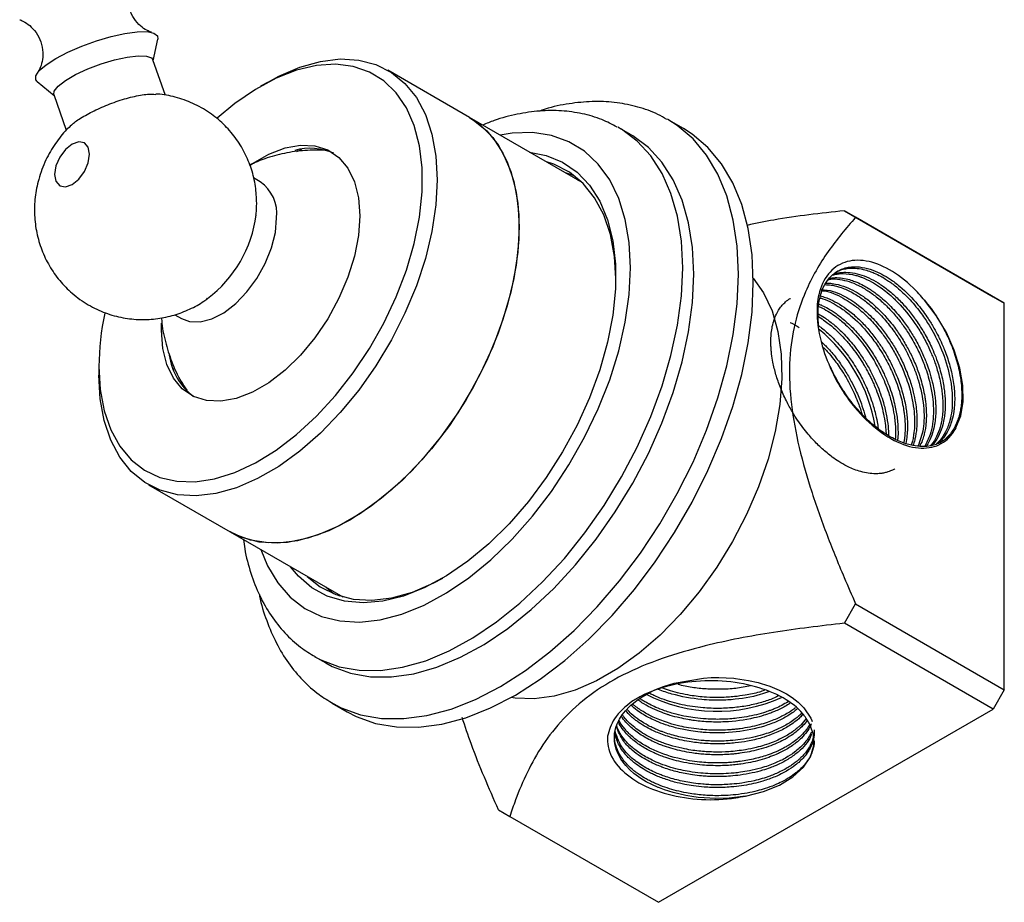
# Model space of a CAD drawing. Units: millimetres. Extents: x 5 to 995, y 5 to 995.
# Drawn here: x 723 to 816, y 111 to 195 of the extents above; entities that cross this region are included whole.
import ezdxf

# ---------------------------------------------------------------- set-up
doc = ezdxf.new("R2010")
doc.units = ezdxf.units.MM

msp = doc.modelspace()

# ---------------------------------------------------------------- linework, layer by layer
at = {"color": 7, "linetype": 'Continuous', "lineweight": 25}
for p, q in [((735.394, 190.846), (735.826, 192.902)), ((736.561, 187.529), (735.363, 190.936)), ((765.459, 185.455), (757.681, 189.945)), ((724.337, 188.862), (725.961, 187.528)), ((746.304, 188.817), (745.597, 188.409)), ((725.929, 187.619), (727.116, 184.244)), ((776.166, 179.274), (765.459, 185.455)), ((779.721, 184.439), (779.55, 184.535)), ((780.781, 183.826), (779.721, 184.439)), ((784.403, 185.2), (784.269, 185.276)), ((785.817, 184.383), (784.403, 185.2)), ((745.566, 179.33), (744.912, 179.708)), ((775.772, 179.501), (775.946, 179.482)), ((745.214, 176.985), (745.224, 177.294)), ((802.167, 175.961), (801.106, 176.574)), ((801.106, 176.574), (815.25, 168.409)), ((816.31, 167.796), (802.167, 175.961)), ((815.25, 168.409), (816.31, 167.796)), ((816.31, 131.052), (816.31, 167.796)), ((737.447, 166.698), (738.067, 166.339)), ((730.22, 161.772), (730.22, 160.956)), ((737.346, 161.346), (737.326, 161.592)), ((738.211, 159.862), (738.154, 160.201)), ((810.371, 154.632), (810.181, 154.518)), ((734.933, 150.54), (742.711, 146.05)), ((742.711, 146.05), (753.418, 139.869)), ((752.519, 140.177), (751.803, 140.801)), ((753.128, 139.955), (753.024, 140.096)), ((801.106, 137.38), (802.167, 139.217)), ((802.167, 139.217), (816.31, 131.052)), ((815.25, 129.215), (801.106, 137.38)), ((750.723, 134.208), (751.784, 133.595)), ((816.31, 131.052), (815.25, 129.215)), ((752.405, 129.773), (753.819, 128.956)), ((783.43, 110.846), (815.25, 129.215)), ((768.225, 119.623), (769.286, 119.011)), ((769.286, 119.011), (783.43, 110.846))]:
    msp.add_line(p, q, dxfattribs=at)
at = {"color": 7, "linetype": 'Continuous', "lineweight": 25, "flags": 128}
for points in [[(724.337, 188.862), (724.214, 189.009), (724.21, 189.404), (724.543, 189.897), (725.193, 190.46), (726.123, 191.06), (727.278, 191.663), (728.592, 192.234), (729.987, 192.739), (731.384, 193.148), (732.7, 193.439), (733.86, 193.594), (734.796, 193.605), (735.453, 193.47), (735.793, 193.197), (735.826, 192.902)], [(725.929, 187.619), (725.971, 187.962), (726.348, 188.432), (727.044, 188.965), (728.006, 189.521), (729.165, 190.059), (730.433, 190.539), (731.718, 190.925), (732.922, 191.189), (733.958, 191.312), (734.748, 191.283), (735.234, 191.106), (735.363, 190.936)], [(746.304, 188.817), (747.317, 189.365), (749.321, 190.23), (751.278, 190.779), (753.156, 191.005), (754.926, 190.903), (756.561, 190.475), (758.034, 189.729), (759.321, 188.675), (760.404, 187.33), (761.264, 185.716), (761.888, 183.857), (762.267, 181.784), (762.393, 179.529), (762.267, 177.128), (761.888, 174.618), (761.264, 172.039), (760.404, 169.431), (759.321, 166.837), (758.034, 164.296), (756.561, 161.849), (754.926, 159.534), (753.156, 157.388), (751.278, 155.445), (749.321, 153.735), (747.317, 152.286), (745.297, 151.12), (743.292, 150.255), (741.336, 149.706), (739.457, 149.48), (737.687, 149.582), (736.053, 150.01), (734.58, 150.757), (733.292, 151.811), (732.21, 153.155), (731.35, 154.77), (730.726, 156.628), (730.347, 158.701), (730.22, 160.956), (730.22, 160.956)], [(730.22, 161.772), (730.346, 159.574), (730.723, 157.558), (731.344, 155.757), (732.199, 154.2), (733.274, 152.913), (734.552, 151.918), (736.011, 151.23), (737.627, 150.861), (739.374, 150.817), (741.224, 151.099), (743.145, 151.702), (745.107, 152.616), (747.077, 153.826), (749.022, 155.312), (750.911, 157.05), (752.713, 159.012), (754.399, 161.164), (755.939, 163.473), (757.31, 165.899), (758.489, 168.403), (759.456, 170.944), (760.196, 173.481), (760.696, 175.971), (760.948, 178.373), (760.948, 180.649), (760.696, 182.76), (760.196, 184.673), (759.456, 186.356), (758.489, 187.78), (757.31, 188.924), (755.939, 189.767), (754.399, 190.296), (752.713, 190.503), (750.911, 190.384), (749.022, 189.941), (747.077, 189.181), (745.107, 188.117), (743.145, 186.766), (741.475, 185.379)], [(765.459, 185.455), (766.48, 184.749), (767.667, 183.547), (768.641, 182.065), (769.384, 180.325), (769.887, 178.355), (770.14, 176.187), (770.14, 173.854), (769.887, 171.394), (769.384, 168.844), (768.641, 166.246), (767.667, 163.64), (766.48, 161.067), (765.097, 158.568), (763.541, 156.182), (761.835, 153.948), (760.007, 151.899), (758.086, 150.069), (756.101, 148.486), (754.085, 147.176), (752.069, 146.159), (750.084, 145.45), (748.163, 145.062), (746.335, 145), (744.629, 145.265), (743.073, 145.854), (742.711, 146.05)], [(765.459, 185.455), (765.812, 185.238), (767.099, 184.184), (768.182, 182.84), (769.042, 181.225), (769.666, 179.367), (770.045, 177.294), (770.172, 175.039)], [(786.789, 170.549), (786.664, 173.082), (786.292, 175.441), (785.678, 177.596), (784.827, 179.522), (783.752, 181.196), (782.465, 182.597), (780.981, 183.708), (780.781, 183.826)], [(792.446, 169.732), (792.322, 172.392), (791.951, 174.88), (791.338, 177.167), (790.489, 179.231), (789.414, 181.047), (788.124, 182.596), (786.634, 183.861), (785.817, 184.383)], [(729.336, 181.958), (729.21, 182.619), (728.85, 183.034), (728.31, 183.139), (727.675, 182.918), (727.039, 182.404), (726.5, 181.677), (726.139, 180.847), (726.013, 180.04), (726.139, 179.378), (726.5, 178.964), (727.039, 178.859), (727.675, 179.08), (728.31, 179.593), (728.85, 180.32), (729.21, 181.151), (729.336, 181.958)], [(744.597, 180.911), (744.82, 181.064), (746.379, 181.964), (747.917, 182.556), (749.392, 182.823), (750.763, 182.757), (751.993, 182.362), (753.049, 181.647), (753.902, 180.632), (754.528, 179.345), (754.911, 177.82), (755.04, 176.1)], [(771.176, 182.155), (772.761, 181.846), (774.315, 181.206), (775.693, 180.255), (776.875, 179.009), (777.843, 177.487), (778.582, 175.71), (779.081, 173.707), (779.333, 171.508), (779.333, 169.145), (779.081, 166.655), (778.582, 164.076), (777.843, 161.446), (776.875, 158.806), (775.693, 156.196), (774.315, 153.654), (772.761, 151.22), (771.056, 148.93), (769.224, 146.82), (767.295, 144.921), (765.296, 143.262), (763.259, 141.868), (761.214, 140.76), (759.192, 139.955), (757.224, 139.466), (755.34, 139.299), (753.568, 139.457), (751.936, 139.939), (750.467, 140.735), (749.184, 141.836), (748.428, 142.749)], [(749.045, 182.215), (749.26, 182.323), (749.53, 182.451)], [(779.363, 170.139), (779.236, 172.216), (778.853, 174.312), (778.222, 176.191), (777.352, 177.823), (776.258, 179.182), (774.956, 180.248), (773.467, 181.003), (772.784, 181.227)], [(774.551, 180.206), (775.235, 179.982), (775.45, 179.898)], [(755.04, 176.1), (754.911, 174.232), (754.528, 172.266), (753.902, 170.255), (753.049, 168.256), (751.993, 166.322), (750.763, 164.506), (749.392, 162.857), (747.917, 161.421), (746.379, 160.237), (744.82, 159.337), (743.282, 158.746), (741.808, 158.479), (740.437, 158.544), (739.206, 158.94), (738.15, 159.655), (737.298, 160.67), (736.671, 161.957), (736.289, 163.481), (736.16, 165.201), (736.178, 165.889)], [(738.067, 166.339), (738.841, 166.048), (739.854, 166.012), (740.959, 166.296), (742.104, 166.885), (743.235, 167.753), (744.301, 168.858), (745.25, 170.149), (746.039, 171.566), (746.63, 173.042), (746.996, 174.508), (747.12, 175.896)], [(770.172, 175.039), (770.045, 172.638), (769.666, 170.128), (769.042, 167.548), (768.182, 164.941), (767.099, 162.347), (765.812, 159.806), (764.339, 157.359), (762.705, 155.044), (760.934, 152.898), (759.056, 150.955), (757.099, 149.245), (755.095, 147.796), (753.075, 146.63), (751.071, 145.765), (749.114, 145.216), (747.236, 144.99), (745.465, 145.092), (743.831, 145.52), (742.711, 146.05)], [(751.784, 133.595), (752.394, 133.272), (754.138, 132.62), (756.03, 132.285), (758.045, 132.27), (760.161, 132.577), (762.351, 133.201), (764.589, 134.134), (766.848, 135.366), (769.099, 136.882), (771.317, 138.662), (773.473, 140.685), (775.542, 142.928), (777.498, 145.362), (779.319, 147.958), (780.981, 150.684), (782.465, 153.508), (783.752, 156.395), (784.827, 159.311), (785.678, 162.219), (786.292, 165.084), (786.664, 167.872), (786.789, 170.549)], [(753.819, 128.956), (754.677, 128.511), (756.518, 127.853), (758.504, 127.51), (760.615, 127.487), (762.826, 127.783), (765.114, 128.396), (767.453, 129.318), (769.818, 130.541), (772.183, 132.049), (774.523, 133.827), (776.81, 135.856), (779.022, 138.113), (781.132, 140.572), (783.118, 143.209), (784.959, 145.993), (786.634, 148.893), (788.124, 151.879), (789.414, 154.918), (790.489, 157.975), (791.338, 161.019), (791.951, 164.014), (792.322, 166.93), (792.446, 169.732)], [(792.442, 170.178), (793.426, 168.769), (794.223, 167.053), (794.783, 165.104), (795.097, 162.951), (795.16, 160.626), (794.971, 158.164), (794.534, 155.604), (793.854, 152.983), (792.942, 150.342), (791.812, 147.72), (790.48, 145.157), (788.968, 142.693), (787.299, 140.364), (785.496, 138.206), (783.588, 136.251), (781.604, 134.529), (779.574, 133.067), (777.528, 131.886), (775.498, 131.004), (773.513, 130.435), (771.606, 130.187), (769.803, 130.264), (769.434, 130.323)], [(811.699, 155.935), (812.175, 157.078), (812.402, 158.445), (812.372, 159.982), (812.086, 161.632), (811.554, 163.33), (810.798, 165.012), (809.846, 166.612), (808.735, 168.069)], [(750.035, 141.821), (751.245, 140.848), (752.734, 140.093), (754.386, 139.66), (756.176, 139.557), (758.075, 139.785), (760.053, 140.341), (762.079, 141.215), (762.927, 141.668)], [(791.697, 120.943), (790.139, 120.758), (788.858, 120.72), (788.318, 120.733), (787.762, 120.766), (787.191, 120.82), (786.608, 120.897), (786.015, 120.998), (784.818, 121.279), (784.004, 121.535), (783.537, 121.711), (783.422, 121.757), (783.394, 121.769), (783.386, 121.772), (783.385, 121.772), (783.384, 121.773), (783.384, 121.773), (783.384, 121.773), (783.384, 121.773), (783.384, 121.773), (782.809, 122.03), (782.267, 122.312), (781.762, 122.616), (781.296, 122.941), (781.089, 123.103), (780.748, 123.398), (780.316, 123.842), (779.858, 124.449), (779.583, 124.946), (779.405, 125.395), (779.301, 125.792), (779.25, 126.132), (779.26, 126.888), (779.379, 127.451), (779.512, 127.824), (779.716, 128.242), (779.972, 128.651), (780.281, 129.047), (780.64, 129.428), (780.81, 129.588), (781.045, 129.79), (781.389, 130.057), (781.861, 130.377), (782.484, 130.736), (783.091, 131.031), (783.899, 131.356), (784.929, 131.681), (787.709, 132.159), (788.429, 132.2), (789.151, 132.21), (789.87, 132.188), (790.583, 132.135), (790.736, 132.119), (791.988, 131.934), (792.916, 131.724), (793.181, 131.651), (794.018, 131.379), (794.889, 131.018), (795.594, 130.65), (796.133, 130.31), (796.699, 129.876), (797.248, 129.339), (797.913, 128.352), (798.016, 128.114), (798.049, 128.021)], [(791.697, 120.943), (793.401, 121.377), (794.926, 121.994), (796.212, 122.772), (797.211, 123.679), (797.885, 124.681), (798.206, 125.74), (798.164, 126.815), (797.759, 127.864)]]:
    msp.add_lwpolyline(points, dxfattribs=at)
at = {"color": 8, "linetype": 'Continuous', "lineweight": 25, "flags": 128}
for points in [[(785.728, 171.161), (785.604, 173.694), (785.232, 176.053), (784.617, 178.208), (783.767, 180.135), (782.691, 181.809), (781.404, 183.209), (779.92, 184.32), (779.721, 184.439)], [(791.031, 170.549), (790.907, 173.208), (790.537, 175.696), (789.924, 177.984), (789.075, 180.047), (788, 181.863), (786.71, 183.412), (785.219, 184.678), (784.403, 185.2)], [(780.778, 171.161), (780.652, 173.551), (780.274, 175.761), (779.65, 177.76), (778.789, 179.52), (777.702, 181.017), (776.406, 182.23), (774.918, 183.141), (773.259, 183.738), (771.452, 184.012), (769.524, 183.959), (768.361, 183.78)], [(745.613, 144.374), (746.246, 142.832), (747.221, 141.201), (748.415, 139.843), (749.81, 138.78), (751.386, 138.025), (753.122, 137.588), (754.992, 137.477), (756.972, 137.693), (759.033, 138.233), (761.146, 139.088), (763.281, 140.248), (765.409, 141.695), (767.5, 143.41), (769.524, 145.369), (771.452, 147.543), (773.259, 149.903), (774.918, 152.415), (776.406, 155.044), (777.702, 157.753), (778.789, 160.505), (779.65, 163.259), (780.274, 165.979), (780.652, 168.625), (780.778, 171.161)], [(750.763, 134.185), (751.334, 133.884), (753.077, 133.232), (754.969, 132.897), (756.985, 132.883), (759.101, 133.189), (761.291, 133.813), (763.529, 134.747), (765.787, 135.979), (768.039, 137.494), (770.256, 139.274), (772.412, 141.298), (774.481, 143.54), (776.438, 145.974), (778.258, 148.57), (779.92, 151.297), (781.404, 154.121), (782.691, 157.008), (783.767, 159.923), (784.617, 162.831), (785.232, 165.696), (785.604, 168.484), (785.728, 171.161)], [(752.481, 129.729), (753.263, 129.328), (755.104, 128.669), (757.09, 128.326), (759.201, 128.303), (761.412, 128.599), (763.699, 129.212), (766.039, 130.135), (768.404, 131.357), (770.769, 132.865), (773.108, 134.644), (775.396, 136.672), (777.607, 138.929), (779.718, 141.389), (781.704, 144.025), (783.545, 146.809), (785.219, 149.71), (786.71, 152.696), (788, 155.734), (789.075, 158.792), (789.924, 161.835), (790.537, 164.831), (790.907, 167.746), (791.031, 170.549)]]:
    msp.add_lwpolyline(points, dxfattribs=at)
at = {"color": 7, "linetype": 'Continuous', "lineweight": 25}
for centre, radius, start, end in [((750.295, 176.944), 5.572, 66.1171, 105.18787), ((743.432, 176.296), 3.71, 353.81469, 54.87313), ((733.458, 177.662), 11.802, 306.97291, 352.82681), ((755.488, 161.549), 25.269, 167.91748, 179.49459), ((789.036, 153.559), 15.216, 9.58587, 50.49724), ((742.711, 163.634), 5.856, 187.71966, 233.33343), ((789, 143.758), 14.764, 242.54501, 294.54663)]:
    msp.add_arc(centre, radius, start, end, dxfattribs=at)
for points, knots in [([(735.217, 193.55), (735.183, 193.559), (735.068, 193.589), (734.604, 193.8), (733.986, 194.279), (733.4, 195.037), (733.026, 195.988), (732.938, 196.964), (733.08, 197.777), (733.309, 198.312), (733.41, 198.46), (733.449, 198.516)], [0, 0, 0, 0, 0.04705, 0.156128, 0.280396, 0.416937, 0.558102, 0.699396, 0.823382, 0.933042, 1, 1, 1, 1]), ([(722.688, 194.728), (722.702, 194.724), (722.793, 194.701), (723.215, 194.516), (723.823, 194.066), (724.423, 193.33), (724.822, 192.389), (724.934, 191.405), (724.806, 190.57), (724.568, 189.986), (724.45, 189.812), (724.399, 189.735)], [0, 0, 0, 0, 0.021211, 0.129853, 0.253357, 0.389909, 0.53171, 0.675413, 0.801469, 0.912919, 1, 1, 1, 1]), ([(727.615, 184.708), (727.696, 184.795), (727.954, 185.071), (728.895, 185.643), (730.271, 186.342), (731.861, 186.979), (733.442, 187.444), (734.781, 187.691), (735.37, 187.659), (735.618, 187.645)], [0, 0, 0, 0, 0.074447, 0.236098, 0.397523, 0.558995, 0.720655, 0.882184, 1, 1, 1, 1]), ([(745.224, 177.294), (745.201, 177.828), (745.154, 178.924), (744.76, 180.546), (744.115, 182.115), (743.217, 183.562), (742.092, 184.846), (740.735, 185.954), (739.188, 186.832), (737.515, 187.396), (736.311, 187.66), (735.681, 187.659), (735.618, 187.659)], [0, 0, 0, 0, 0.102778, 0.211306, 0.319919, 0.428857, 0.538124, 0.647649, 0.76531, 0.878545, 0.987803, 1, 1, 1, 1]), ([(784.224, 185.255), (783.939, 185.423), (783.081, 185.93), (781.488, 186.473), (779.491, 186.891), (777.388, 187.009), (775.201, 186.824), (773.438, 186.503), (772.407, 186.15), (772.134, 186.057)], [0, 0, 0, 0, 0.083005, 0.250475, 0.418309, 0.58805, 0.760722, 0.936631, 1, 1, 1, 1]), ([(779.499, 184.538), (779.021, 184.787), (777.969, 185.337), (776.18, 185.845), (774.201, 186.123), (772.131, 186.107), (769.989, 185.788), (768.175, 185.328), (767.083, 184.874), (766.725, 184.724)], [0, 0, 0, 0, 0.12785, 0.281681, 0.436508, 0.593911, 0.754842, 0.919434, 1, 1, 1, 1]), ([(727.611, 184.712), (727.456, 184.573), (726.878, 184.06), (726.037, 182.958), (725.111, 181.384), (724.466, 179.652), (724.119, 177.878), (724.059, 176.163), (724.269, 174.476), (724.745, 172.847), (725.479, 171.315), (726.456, 169.918), (727.692, 168.657), (729.16, 167.607), (730.801, 166.832), (732.486, 166.368), (734.166, 166.195), (735.805, 166.29), (737.378, 166.626), (738.851, 167.202), (739.917, 167.755), (740.439, 168.169), (740.551, 168.257)], [0, 0, 0, 0, 0.019579, 0.072633, 0.129312, 0.190913, 0.245286, 0.298747, 0.351744, 0.404668, 0.457706, 0.51091, 0.564264, 0.623114, 0.679691, 0.734104, 0.786725, 0.837892, 0.887957, 0.937339, 0.98659, 1, 1, 1, 1]), ([(751.767, 182.324), (751.115, 182.338), (749.803, 182.364), (747.865, 182.072), (746.096, 181.611), (745.032, 181.137), (744.557, 180.925)], [0, 0, 0, 0, 0.263635, 0.529497, 0.789847, 1, 1, 1, 1]), ([(745.139, 176.164), (745.164, 176.311), (745.211, 176.583), (745.213, 176.858), (745.214, 176.985)], [0, 0, 0, 0, 0.53998, 1, 1, 1, 1]), ([(801.106, 176.574), (798.85, 176.331), (795.703, 175.992), (792.697, 175.369), (791.846, 175.192)], [0, 0, 0, 0, 0.716948, 1, 1, 1, 1]), ([(802.167, 175.961), (801.269, 174.911), (799.475, 172.812), (797.534, 169.435), (796.338, 165.969), (795.803, 162.558), (795.919, 158.71), (796.619, 154.583), (797.804, 150.318), (799.324, 146.009), (800.82, 142.307), (801.804, 140.05), (802.167, 139.217)], [0, 0, 0, 0, 0.140675, 0.28106, 0.374447, 0.467653, 0.561617, 0.65571, 0.751494, 0.847683, 0.943808, 1, 1, 1, 1]), ([(808.735, 168.069), (808.375, 168.479), (807.336, 169.662), (805.4, 171.107), (803.115, 171.972), (801.056, 171.842), (799.474, 170.702), (798.725, 169.133), (798.565, 168.002), (798.523, 167.708)], [0, 0, 0, 0, 0.08813, 0.254523, 0.421402, 0.592598, 0.763715, 0.938553, 1, 1, 1, 1]), ([(798.668, 165.637), (798.664, 165.666), (798.621, 165.974), (798.596, 166.537), (798.611, 167.291), (798.691, 167.945), (798.824, 168.555), (799.058, 169.255), (799.423, 169.911), (799.871, 170.416), (800.284, 170.744), (800.708, 170.982), (801.207, 171.161), (801.887, 171.281), (802.764, 171.243), (803.747, 170.98), (804.642, 170.579), (805.501, 170.068), (806.673, 169.191), (807.75, 168.098), (808.609, 166.991), (809.12, 166.258), (809.599, 165.484), (809.989, 164.761), (810.244, 164.234), (810.438, 163.805), (810.741, 163.079), (811.126, 161.961), (811.404, 160.765), (811.536, 159.823), (811.59, 159.118), (811.597, 158.488), (811.563, 157.936), (811.493, 157.342), (811.314, 156.493), (810.946, 155.594), (810.527, 154.997), (810.245, 154.694), (810.097, 154.546), (809.985, 154.461), (809.938, 154.426)], [0, 0, 0, 0, 0.002658, 0.028672, 0.054686, 0.078972, 0.099408, 0.125368, 0.167261, 0.196148, 0.218377, 0.241792, 0.265483, 0.293122, 0.336344, 0.377364, 0.410903, 0.440403, 0.476282, 0.547089, 0.570278, 0.591244, 0.619368, 0.643139, 0.656842, 0.666337, 0.680974, 0.720379, 0.762918, 0.785267, 0.804907, 0.827985, 0.845296, 0.859711, 0.889353, 0.938133, 0.97239, 0.981229, 0.992126, 1, 1, 1, 1]), ([(799.928, 170.446), (799.986, 170.465), (800.171, 170.528), (800.519, 170.589), (801.192, 170.634), (801.886, 170.536), (802.47, 170.358), (802.657, 170.291), (803.031, 170.153), (803.624, 169.877), (804.388, 169.405), (805.052, 168.914), (805.706, 168.355), (806.745, 167.322), (807.648, 166.163), (808.356, 165.031), (808.689, 164.447), (808.997, 163.851), (809.224, 163.363), (809.419, 162.91), (809.582, 162.503), (809.77, 161.984), (809.957, 161.4), (810.138, 160.731), (810.284, 160.044), (810.384, 159.403), (810.441, 158.847), (810.486, 158.022), (810.454, 157.298), (810.36, 156.685), (810.315, 156.448), (810.211, 155.985), (809.991, 155.322), (809.643, 154.664), (809.377, 154.345), (809.291, 154.242)], [0, 0, 0, 0, 0.012207, 0.038699, 0.06781, 0.138413, 0.158949, 0.165514, 0.169609, 0.220772, 0.262085, 0.293099, 0.329231, 0.37048, 0.470707, 0.495842, 0.520977, 0.546111, 0.571246, 0.581561, 0.601962, 0.621168, 0.644856, 0.673025, 0.702891, 0.729688, 0.753415, 0.774072, 0.837732, 0.852829, 0.86485, 0.873797, 0.924751, 0.975706, 1, 1, 1, 1]), ([(800.023, 170.521), (800.062, 170.541), (800.309, 170.662), (801.113, 170.782), (802.222, 170.681), (803.415, 170.225), (804.295, 169.749), (805.204, 169.115), (805.955, 168.463), (806.559, 167.852), (806.983, 167.382), (807.393, 166.886), (807.673, 166.515), (807.949, 166.132), (808.185, 165.788), (808.502, 165.288), (808.812, 164.76), (809.139, 164.148), (809.476, 163.443), (809.812, 162.637), (810.194, 161.538), (810.453, 160.504), (810.594, 159.631), (810.662, 159.033), (810.698, 158.42), (810.692, 157.773), (810.651, 157.272), (810.579, 156.756), (810.444, 156.108), (810.133, 155.266), (809.762, 154.618), (809.476, 154.331), (809.411, 154.266)], [0, 0, 0, 0, 0.008616, 0.054034, 0.151696, 0.199678, 0.246857, 0.291684, 0.344599, 0.369098, 0.393597, 0.418096, 0.442595, 0.44601, 0.470934, 0.489083, 0.511581, 0.538428, 0.565524, 0.597915, 0.6356, 0.696828, 0.721725, 0.742936, 0.771624, 0.800311, 0.828998, 0.841185, 0.874716, 0.926525, 0.983341, 1, 1, 1, 1]), ([(800.237, 170.706), (800.35, 170.767), (800.584, 170.894), (801.003, 171.032), (801.52, 171.127), (802.158, 171.137), (802.834, 171.036), (803.44, 170.859), (803.997, 170.64), (804.502, 170.393), (804.996, 170.104), (805.563, 169.728), (806.36, 169.109), (807.393, 168.107), (808.367, 166.915), (809.119, 165.788), (809.659, 164.842), (810.045, 164.061), (810.613, 162.75), (811.001, 161.502), (811.226, 160.3), (811.32, 159.619), (811.388, 158.681), (811.344, 157.631), (811.135, 156.52), (810.767, 155.552), (810.297, 154.833), (809.953, 154.503), (809.835, 154.39)], [0, 0, 0, 0, 0.023821, 0.04971, 0.081107, 0.118009, 0.158924, 0.190483, 0.212678, 0.244324, 0.267067, 0.287184, 0.330138, 0.388412, 0.449952, 0.495695, 0.530874, 0.563658, 0.586803, 0.681394, 0.702781, 0.72601, 0.761355, 0.816092, 0.860313, 0.917762, 0.971775, 1, 1, 1, 1]), ([(799.27, 169.555), (799.458, 169.55), (799.863, 169.541), (800.479, 169.39), (801.07, 169.184), (801.626, 168.932), (802.224, 168.603), (802.96, 168.113), (803.88, 167.365), (804.882, 166.342), (805.665, 165.351), (806.172, 164.609), (806.571, 163.979), (806.968, 163.279), (807.305, 162.597), (807.506, 162.148), (807.63, 161.855), (807.843, 161.324), (808.292, 160.042), (808.698, 158.036), (808.712, 155.83), (808.293, 154.728), (808.095, 154.208)], [0, 0, 0, 0, 0.039682, 0.085429, 0.121448, 0.154041, 0.19136, 0.234346, 0.293059, 0.367479, 0.434536, 0.462262, 0.486199, 0.532477, 0.567375, 0.585652, 0.597273, 0.609323, 0.661548, 0.778832, 0.895432, 1, 1, 1, 1]), ([(799.348, 169.695), (799.448, 169.697), (799.745, 169.702), (800.38, 169.611), (801.206, 169.367), (802.098, 168.943), (802.966, 168.404), (804.149, 167.481), (805.315, 166.254), (806.338, 164.852), (807.012, 163.755), (807.612, 162.584), (808.055, 161.51), (808.376, 160.537), (808.593, 159.72), (808.727, 159.049), (808.812, 158.48), (808.868, 157.969), (808.903, 157.347), (808.896, 156.754), (808.853, 156.213), (808.786, 155.734), (808.676, 155.231), (808.52, 154.679), (808.34, 154.36), (808.241, 154.185)], [0, 0, 0, 0, 0.021089, 0.062182, 0.126039, 0.178703, 0.227536, 0.286003, 0.399409, 0.455125, 0.51138, 0.56414, 0.623165, 0.661083, 0.699002, 0.73692, 0.755674, 0.7805, 0.811397, 0.848364, 0.871991, 0.898613, 0.928232, 0.960845, 1, 1, 1, 1]), ([(799.518, 169.988), (799.615, 170.024), (799.953, 170.149), (800.66, 170.064), (801.538, 169.878), (802.446, 169.504), (803.35, 168.99), (804.284, 168.306), (805.205, 167.466), (806.035, 166.546), (806.771, 165.584), (807.485, 164.497), (808.146, 163.275), (808.754, 161.862), (809.193, 160.483), (809.45, 159.214), (809.557, 158.239), (809.58, 157.444), (809.549, 156.811), (809.459, 156.084), (809.259, 155.171), (808.931, 154.551), (808.744, 154.196)], [0, 0, 0, 0, 0.021955, 0.076531, 0.131107, 0.183311, 0.235564, 0.287883, 0.346039, 0.400611, 0.4445, 0.494936, 0.557661, 0.610878, 0.680881, 0.736611, 0.778464, 0.813984, 0.849504, 0.872368, 0.92711, 1, 1, 1, 1]), ([(799.665, 170.155), (799.747, 170.171), (800.024, 170.228), (800.563, 170.228), (801.224, 170.137), (801.817, 169.968), (802.359, 169.762), (802.867, 169.52), (803.369, 169.231), (803.938, 168.859), (804.702, 168.273), (805.7, 167.328), (806.654, 166.193), (807.333, 165.21), (807.773, 164.487), (808.081, 163.934), (808.375, 163.355), (808.593, 162.881), (808.78, 162.439), (808.973, 161.949), (809.227, 161.213), (809.452, 160.404), (809.614, 159.634), (809.711, 159.008), (809.767, 158.462), (809.813, 157.644), (809.774, 156.786), (809.602, 155.804), (809.337, 155.005), (809.081, 154.438), (808.895, 154.214), (808.885, 154.202)], [0, 0, 0, 0, 0.017049, 0.057851, 0.103921, 0.138998, 0.163075, 0.198495, 0.226519, 0.249057, 0.295948, 0.358529, 0.426664, 0.477931, 0.501524, 0.527244, 0.552963, 0.578682, 0.589341, 0.610448, 0.641998, 0.683985, 0.714739, 0.74241, 0.766996, 0.788498, 0.855645, 0.891588, 0.944291, 0.996993, 1, 1, 1, 1]), ([(798.903, 169.088), (799.278, 169.059), (799.931, 169.01), (800.897, 168.579), (801.705, 168.124), (802.534, 167.538), (803.48, 166.719), (804.433, 165.687), (805.271, 164.579), (805.847, 163.68), (806.207, 163.039), (806.37, 162.728), (806.435, 162.601), (806.45, 162.571), (806.453, 162.565), (806.453, 162.564), (806.453, 162.564), (806.462, 162.548), (806.579, 162.313), (806.891, 161.651), (807.308, 160.587), (807.655, 159.401), (807.858, 158.397), (807.957, 157.616), (807.998, 156.989), (808.003, 156.44), (807.976, 155.911), (807.929, 155.497), (807.867, 155.125), (807.787, 154.739), (807.694, 154.447), (807.64, 154.277)], [0, 0, 0, 0, 0.081643, 0.142396, 0.192819, 0.242586, 0.307981, 0.385606, 0.446944, 0.503518, 0.533392, 0.548332, 0.552067, 0.553, 0.553015, 0.553022, 0.553026, 0.553028, 0.555624, 0.58922, 0.65428, 0.715153, 0.766561, 0.806706, 0.836818, 0.866931, 0.897043, 0.927155, 0.940444, 0.965267, 1, 1, 1, 1]), ([(798.974, 168.96), (799.046, 168.961), (799.662, 168.966), (800.636, 168.49), (801.776, 167.802), (802.667, 167.12), (803.66, 166.181), (804.588, 165.083), (805.383, 163.948), (805.992, 162.917), (806.554, 161.789), (807.086, 160.475), (807.489, 159.072), (807.71, 157.783), (807.792, 156.69), (807.764, 155.837), (807.675, 155.162), (807.589, 154.702), (807.495, 154.427), (807.453, 154.306)], [0, 0, 0, 0, 0.016591, 0.143448, 0.193722, 0.252329, 0.328078, 0.406301, 0.464812, 0.527835, 0.576737, 0.644631, 0.731803, 0.792904, 0.848494, 0.911644, 0.941176, 0.973863, 1, 1, 1, 1]), ([(805.916, 152.054), (805.835, 152.008), (805.699, 151.93), (805.475, 151.834), (805.228, 151.744), (804.973, 151.676), (804.689, 151.622), (804.349, 151.581), (803.84, 151.571), (803.205, 151.642), (802.527, 151.809), (801.9, 152.038), (801.26, 152.335), (800.62, 152.701), (799.995, 153.128), (799.307, 153.665), (798.529, 154.371), (797.765, 155.203), (797.143, 155.984), (796.637, 156.693), (796.104, 157.534), (795.538, 158.571), (795.096, 159.56), (794.788, 160.394), (794.596, 160.996), (794.434, 161.593), (794.288, 162.253), (794.195, 162.847), (794.139, 163.397), (794.112, 163.866), (794.111, 164.392), (794.15, 164.976), (794.247, 165.613), (794.462, 166.416), (794.786, 167.085), (795.179, 167.607), (795.53, 167.947), (795.796, 168.164), (795.966, 168.243), (795.97, 168.245)], [0, 0, 0, 0, 0.0158704, 0.0264514, 0.0410921, 0.0597917, 0.0700048, 0.0882931, 0.1146535, 0.1490818, 0.1827052, 0.2121563, 0.2374337, 0.2720717, 0.3012544, 0.3249798, 0.3696453, 0.4143109, 0.4421272, 0.4714136, 0.5021698, 0.5421477, 0.5901416, 0.6124843, 0.6348271, 0.6571698, 0.6795126, 0.7098524, 0.7259173, 0.7449558, 0.7669675, 0.7919744, 0.8214683, 0.8554478, 0.9132469, 0.9392677, 0.9664354, 0.9991366, 1, 1, 1, 1]), ([(798.523, 167.708), (798.518, 167.625), (798.492, 167.209), (798.513, 165.833), (798.928, 163.5), (799.809, 161.568), (800.218, 160.672)], [0, 0, 0, 0, 0.039824, 0.199413, 0.628414, 1, 1, 1, 1]), ([(798.674, 167.712), (798.771, 167.673), (799.061, 167.556), (799.608, 167.264), (800.362, 166.784), (801.289, 166.047), (802.266, 165.078), (803.117, 164.036), (803.835, 162.999), (804.344, 162.14), (804.71, 161.429), (805.024, 160.764), (805.455, 159.724), (805.871, 158.37), (806.094, 157.167), (806.181, 156.346), (806.209, 155.664), (806.21, 155.125), (806.163, 154.804), (806.154, 154.742)], [0, 0, 0, 0, 0.024801, 0.073768, 0.137089, 0.213715, 0.308648, 0.394351, 0.454474, 0.529717, 0.56736, 0.593353, 0.657788, 0.764617, 0.846856, 0.888204, 0.926953, 0.985994, 1, 1, 1, 1]), ([(798.775, 168.292), (798.871, 168.27), (799.249, 168.181), (799.906, 167.862), (800.778, 167.354), (801.973, 166.457), (803.019, 165.391), (803.828, 164.355), (804.276, 163.731), (804.865, 162.811), (805.492, 161.639), (805.999, 160.44), (806.335, 159.443), (806.564, 158.59), (806.703, 157.905), (806.79, 157.325), (806.848, 156.802), (806.884, 156.166), (806.872, 155.508), (806.825, 154.939), (806.764, 154.63), (806.74, 154.508)], [0, 0, 0, 0, 0.0229554, 0.0908481, 0.1498498, 0.22238, 0.365665, 0.3997709, 0.4363179, 0.4891428, 0.5735006, 0.6457273, 0.6966479, 0.7446026, 0.7925573, 0.8161446, 0.8474942, 0.8866044, 0.9334728, 0.9737861, 1, 1, 1, 1]), ([(798.818, 168.492), (798.985, 168.444), (799.301, 168.353), (800.192, 167.982), (801.266, 167.335), (802.452, 166.316), (803.326, 165.403), (804.068, 164.479), (804.701, 163.562), (805.217, 162.702), (805.649, 161.874), (806.102, 160.878), (806.564, 159.622), (806.859, 158.436), (807.005, 157.538), (807.077, 156.9), (807.108, 156.269), (807.097, 155.695), (807.054, 155.097), (806.981, 154.701), (806.934, 154.446)], [0, 0, 0, 0, 0.038485, 0.072851, 0.200895, 0.274247, 0.342743, 0.408357, 0.462234, 0.516187, 0.563033, 0.605937, 0.685602, 0.772694, 0.804333, 0.839902, 0.884505, 0.917962, 0.94715, 1, 1, 1, 1]), ([(808.735, 168.069), (808.942, 167.81), (809.33, 167.324), (809.831, 166.587), (810.375, 165.7), (810.909, 164.68), (811.369, 163.589), (811.69, 162.659), (811.923, 161.823), (812.085, 161.058), (812.198, 160.312), (812.267, 159.535), (812.271, 158.828), (812.227, 158.221), (812.162, 157.73), (812.055, 157.212), (811.825, 156.445), (811.505, 155.806), (811.177, 155.373), (811.063, 155.24), (810.94, 155.102), (810.833, 155.003), (810.744, 154.921)], [0, 0, 0, 0, 0.06115, 0.114659, 0.160524, 0.247745, 0.31971, 0.373855, 0.428001, 0.482146, 0.524203, 0.577312, 0.641467, 0.675261, 0.713273, 0.755501, 0.801946, 0.913348, 0.946323, 0.957109, 0.964094, 1, 1, 1, 1]), ([(798.611, 166.786), (798.807, 166.671), (799.291, 166.388), (800.123, 165.755), (801.114, 164.835), (802.041, 163.757), (802.799, 162.692), (803.401, 161.707), (803.887, 160.777), (804.298, 159.847), (804.616, 158.992), (804.917, 158.006), (805.152, 156.948), (805.283, 155.963), (805.295, 155.406), (805.299, 155.201)], [0, 0, 0, 0, 0.056993, 0.141072, 0.243863, 0.356181, 0.439453, 0.510924, 0.58937, 0.65081, 0.717127, 0.77693, 0.866595, 0.950927, 1, 1, 1, 1]), ([(798.647, 167.491), (798.712, 167.466), (799, 167.354), (799.511, 167.055), (800.258, 166.565), (801.164, 165.828), (802.052, 164.928), (802.794, 164.024), (803.332, 163.28), (803.813, 162.533), (804.255, 161.757), (804.606, 161.056), (804.93, 160.328), (805.266, 159.464), (805.576, 158.456), (805.771, 157.576), (805.867, 156.988), (805.948, 156.332), (806.005, 155.615), (805.956, 155.065), (805.937, 154.852)], [0, 0, 0, 0, 0.01712, 0.076076, 0.131795, 0.211202, 0.314263, 0.374846, 0.428291, 0.481735, 0.535179, 0.588623, 0.622517, 0.679149, 0.757569, 0.818391, 0.852414, 0.875078, 0.951743, 1, 1, 1, 1]), ([(736.179, 166.412), (736.181, 166.326), (736.205, 165.565), (736.509, 164.143), (737.117, 162.198), (737.819, 160.642), (738.389, 159.802), (738.575, 159.529)], [0, 0, 0, 0, 0.035012, 0.309932, 0.586922, 0.865773, 1, 1, 1, 1]), ([(795.948, 165.95), (795.952, 165.949), (796.236, 165.844), (796.528, 165.665), (796.817, 165.487)], [0, 0, 0, 0, 0.012045, 1, 1, 1, 1]), ([(798.605, 166.532), (798.626, 166.52), (798.852, 166.389), (799.34, 166.052), (800.16, 165.401), (801.001, 164.575), (801.745, 163.7), (802.275, 162.988), (802.655, 162.421), (802.925, 161.986), (803.148, 161.605), (803.355, 161.23), (803.562, 160.83), (803.755, 160.43), (804.007, 159.867), (804.273, 159.194), (804.552, 158.358), (804.784, 157.497), (804.953, 156.615), (805.045, 155.892), (805.062, 155.492), (805.068, 155.347)], [0, 0, 0, 0, 0.0064962, 0.0689974, 0.1486221, 0.2594558, 0.3371571, 0.4006901, 0.4500478, 0.4823314, 0.509167, 0.5431301, 0.5728007, 0.6040997, 0.637027, 0.7035952, 0.7586803, 0.8282846, 0.9009634, 0.9641352, 1, 1, 1, 1]), ([(798.668, 165.637), (798.752, 165.579), (799.171, 165.288), (799.963, 164.563), (800.816, 163.634), (801.445, 162.814), (801.884, 162.185), (802.409, 161.355), (802.826, 160.58), (803.141, 159.911), (803.379, 159.37), (803.705, 158.528), (804.011, 157.513), (804.22, 156.598), (804.284, 156.088), (804.311, 155.879)], [0, 0, 0, 0, 0.030051, 0.150542, 0.291703, 0.360405, 0.412618, 0.484324, 0.604711, 0.63006, 0.668416, 0.75231, 0.856976, 0.941408, 1, 1, 1, 1]), ([(798.968, 164.084), (799.209, 163.849), (799.758, 163.316), (800.525, 162.343), (801.243, 161.286), (801.818, 160.278), (802.338, 159.213), (802.762, 158.131), (803.027, 157.312), (803.116, 156.927), (803.125, 156.888)], [0, 0, 0, 0, 0.126838, 0.289128, 0.440609, 0.575174, 0.692146, 0.853107, 0.984918, 1, 1, 1, 1]), ([(799.116, 163.587), (799.239, 163.461), (799.584, 163.109), (800.043, 162.536), (800.52, 161.891), (800.947, 161.253), (801.382, 160.529), (801.747, 159.837), (802.077, 159.144), (802.408, 158.336), (802.665, 157.67), (802.759, 157.274), (802.764, 157.253)], [0, 0, 0, 0, 0.075473, 0.211386, 0.300675, 0.402112, 0.519988, 0.637863, 0.713957, 0.826847, 0.990939, 1, 1, 1, 1]), ([(811.699, 155.935), (811.58, 155.758), (811.359, 155.424), (810.981, 155.044), (810.56, 154.719), (810.096, 154.466), (809.6, 154.295), (809.015, 154.178), (808.29, 154.151), (807.493, 154.272), (806.778, 154.482), (806.152, 154.731), (805.435, 155.095), (804.583, 155.634), (803.804, 156.25), (803.17, 156.835), (802.724, 157.287), (802.29, 157.766), (801.823, 158.331), (801.416, 158.875), (801.049, 159.412), (800.744, 159.891), (800.413, 160.458), (800.071, 161.098), (799.863, 161.555), (799.757, 161.788)], [0, 0, 0, 0, 0.050264, 0.094285, 0.13206, 0.18392, 0.227538, 0.26291, 0.32967, 0.39643, 0.438069, 0.481844, 0.527753, 0.587511, 0.659238, 0.692634, 0.726029, 0.759424, 0.792819, 0.838269, 0.862269, 0.890693, 0.923537, 0.960921, 1, 1, 1, 1]), ([(800.218, 160.672), (800.501, 160.183), (801.348, 158.722), (803.147, 156.588), (805.534, 154.759), (807.904, 153.892), (809.958, 154.087), (811.151, 154.981), (811.597, 155.758), (811.699, 155.935)], [0, 0, 0, 0, 0.0876608, 0.2618913, 0.4361128, 0.610461, 0.7802605, 0.9497456, 1, 1, 1, 1]), ([(743.975, 145.32), (744.009, 145.03), (744.141, 143.911), (744.636, 142.116), (745.46, 139.978), (746.546, 138.073), (747.855, 136.433), (749.265, 135.115), (750.311, 134.483), (750.784, 134.198)], [0, 0, 0, 0, 0.058979, 0.227143, 0.39367, 0.557209, 0.716761, 0.872211, 1, 1, 1, 1]), ([(745.476, 140.091), (745.484, 140.046), (745.629, 139.169), (746.145, 137.611), (747.041, 135.465), (748.198, 133.566), (749.566, 131.929), (751.001, 130.632), (752.049, 130.015), (752.508, 129.744)], [0, 0, 0, 0, 0.00949, 0.1866, 0.362153, 0.535079, 0.704598, 0.870644, 1, 1, 1, 1]), ([(801.106, 137.38), (798.849, 137.114), (794.341, 136.583), (788.506, 135.455), (783.71, 134.067), (779.954, 132.516), (776.797, 130.559), (774.272, 128.294), (772.356, 125.82), (770.904, 123.227), (769.942, 120.944), (769.463, 119.532), (769.286, 119.011)], [0, 0, 0, 0, 0.140675, 0.28106, 0.374447, 0.467653, 0.561617, 0.65571, 0.751494, 0.847683, 0.943808, 1, 1, 1, 1]), ([(797.759, 127.864), (797.574, 128.173), (797.04, 129.064), (795.389, 130.346), (792.709, 131.438), (789.509, 131.968), (786.149, 131.854), (783.666, 131.286), (782.447, 130.767), (782.131, 130.632)], [0, 0, 0, 0, 0.08813, 0.254523, 0.421402, 0.592598, 0.763715, 0.938553, 1, 1, 1, 1]), ([(793.874, 130.84), (793.622, 130.754), (792.548, 130.388), (791.088, 130.148), (789.503, 130.05), (788.561, 130.047), (786.867, 130.148), (785.151, 130.487), (783.816, 130.905), (783.423, 131.091), (783.409, 131.098)], [0, 0, 0, 0, 0.080458, 0.34351, 0.404944, 0.514551, 0.598118, 0.864476, 0.99537, 1, 1, 1, 1]), ([(793.514, 130.986), (793.35, 130.931), (792.775, 130.736), (791.808, 130.541), (790.795, 130.401), (790.008, 130.337), (789.114, 130.301), (787.91, 130.326), (786.616, 130.47), (785.482, 130.692), (784.602, 130.92), (784.071, 131.109), (783.827, 131.196)], [0, 0, 0, 0, 0.056763, 0.199501, 0.302693, 0.366292, 0.434476, 0.567576, 0.719806, 0.819219, 0.916725, 1, 1, 1, 1]), ([(792.181, 131.414), (791.716, 131.327), (790.797, 131.157), (789.364, 131.074), (787.97, 131.104), (786.595, 131.24), (785.733, 131.439), (785.294, 131.541)], [0, 0, 0, 0, 0.209517, 0.413337, 0.610202, 0.801668, 1, 1, 1, 1]), ([(782.131, 130.632), (782.051, 130.592), (781.65, 130.391), (780.49, 129.697), (779.093, 128.411), (778.742, 127.191), (778.579, 126.625)], [0, 0, 0, 0, 0.039824, 0.199413, 0.628414, 1, 1, 1, 1]), ([(795.744, 129.898), (795.347, 129.674), (794.847, 129.391), (794.172, 129.124), (793.874, 129.016), (793.415, 128.861), (792.749, 128.67), (791.825, 128.473), (790.979, 128.349), (790.172, 128.273), (789.444, 128.237), (788.688, 128.235), (787.851, 128.27), (786.979, 128.354), (786.018, 128.506), (785.04, 128.723), (784.066, 129.018), (783.235, 129.344), (782.646, 129.623), (782.215, 129.856), (781.9, 130.042), (781.712, 130.168), (781.632, 130.222)], [0, 0, 0, 0, 0.106386, 0.13427, 0.156723, 0.173744, 0.236174, 0.298604, 0.361034, 0.401869, 0.453454, 0.498918, 0.544382, 0.611276, 0.664367, 0.730537, 0.806246, 0.868296, 0.91668, 0.946993, 0.977306, 1, 1, 1, 1]), ([(794.821, 130.456), (794.588, 130.346), (794.007, 130.074), (792.903, 129.739), (791.583, 129.456), (790.139, 129.292), (788.887, 129.26), (788.098, 129.297), (787.82, 129.317), (787.806, 129.318), (787.79, 129.319), (787.746, 129.323), (787.362, 129.353), (786.319, 129.473), (784.971, 129.763), (783.805, 130.151), (783.143, 130.427), (782.746, 130.612), (782.563, 130.709), (782.499, 130.743)], [0, 0, 0, 0, 0.068373, 0.17018, 0.28115, 0.385696, 0.500083, 0.560486, 0.562149, 0.562556, 0.563497, 0.565861, 0.572265, 0.649858, 0.801846, 0.887946, 0.945652, 0.980897, 1, 1, 1, 1]), ([(797.059, 128.848), (796.971, 128.755), (796.78, 128.556), (796.394, 128.245), (795.94, 127.926), (795.423, 127.62), (794.805, 127.306), (794.104, 127.015), (793.26, 126.735), (792.326, 126.495), (791.299, 126.312), (790.332, 126.209), (789.59, 126.169), (789.012, 126.161), (788.529, 126.168), (788.02, 126.19), (787.372, 126.239), (786.644, 126.329), (785.872, 126.464), (785.17, 126.623), (784.49, 126.813), (783.948, 126.996), (783.463, 127.181), (783.05, 127.357), (782.58, 127.583), (782.096, 127.846), (781.485, 128.234), (780.879, 128.682), (780.559, 129.056), (780.431, 129.206)], [0, 0, 0, 0, 0.027781, 0.059743, 0.100109, 0.135691, 0.171273, 0.223603, 0.265161, 0.316969, 0.376196, 0.424758, 0.462647, 0.486371, 0.510095, 0.533819, 0.561528, 0.606156, 0.642808, 0.679461, 0.716113, 0.752766, 0.770584, 0.800468, 0.827096, 0.859085, 0.896435, 0.958376, 1, 1, 1, 1]), ([(796.606, 129.21), (796.495, 129.117), (796.227, 128.892), (795.601, 128.49), (794.703, 128.022), (793.118, 127.428), (790.853, 126.958), (788.718, 126.91), (787.281, 127.026), (786.343, 127.147), (785.219, 127.376), (784.141, 127.696), (783.303, 128.019), (782.592, 128.35), (781.975, 128.694), (781.348, 129.105), (780.996, 129.408), (780.799, 129.577)], [0, 0, 0, 0, 0.032162, 0.077784, 0.153751, 0.229824, 0.385598, 0.538536, 0.568104, 0.617923, 0.691859, 0.757074, 0.809645, 0.850831, 0.901012, 0.944667, 1, 1, 1, 1]), ([(796.44, 129.342), (796.393, 129.3), (796.104, 129.041), (795.575, 128.739), (794.922, 128.402), (794.378, 128.163), (793.735, 127.924), (792.692, 127.607), (791.668, 127.402), (790.782, 127.295), (790.448, 127.262), (790.01, 127.228), (789.449, 127.201), (788.73, 127.198), (788.011, 127.225), (787.191, 127.293), (786.33, 127.413), (785.383, 127.604), (784.282, 127.901), (783.131, 128.335), (782.215, 128.807), (781.602, 129.197), (781.226, 129.465), (781.021, 129.645), (780.95, 129.708)], [0, 0, 0, 0, 0.0146315, 0.0905016, 0.1242962, 0.1626012, 0.205416, 0.2527398, 0.3603773, 0.3848693, 0.4036383, 0.4166838, 0.4582612, 0.496955, 0.5355242, 0.577237, 0.6332519, 0.6807791, 0.7413039, 0.831313, 0.9034005, 0.9398629, 0.9789996, 1, 1, 1, 1]), ([(795.932, 129.747), (795.617, 129.559), (795.16, 129.286), (794.516, 129.001), (794.018, 128.804), (793.374, 128.585), (791.974, 128.208), (790.443, 128.003), (789.006, 127.973), (788.283, 127.989), (787.563, 128.037), (787.037, 128.095), (786.59, 128.157), (786.117, 128.233), (785.39, 128.382), (784.745, 128.553), (784.104, 128.755), (783.458, 128.989), (782.64, 129.358), (781.95, 129.739), (781.579, 130.002), (781.446, 130.096)], [0, 0, 0, 0, 0.084186, 0.12231, 0.15006, 0.196093, 0.260398, 0.435062, 0.478885, 0.522709, 0.566532, 0.610355, 0.619699, 0.649755, 0.699051, 0.758749, 0.777187, 0.830181, 0.895289, 0.96262, 1, 1, 1, 1]), ([(768.225, 119.623), (767.308, 121.699), (766.016, 124.624), (765.043, 127.57), (764.761, 128.426)], [0, 0, 0, 0, 0.709472, 1, 1, 1, 1]), ([(797.566, 128.153), (797.536, 128.105), (797.396, 127.886), (797.079, 127.545), (796.605, 127.108), (796.029, 126.681), (795.373, 126.291), (794.649, 125.941), (793.867, 125.631), (792.718, 125.278), (791.638, 125.065), (790.774, 124.961), (790.434, 124.928), (790.041, 124.897), (789.573, 124.873), (789.008, 124.864), (788.453, 124.873), (787.887, 124.902), (787.477, 124.937), (787.04, 124.984), (786.19, 125.096), (785.092, 125.33), (784.102, 125.643), (783.494, 125.871), (782.945, 126.106), (782.155, 126.502), (781.265, 127.071), (780.516, 127.749), (780.087, 128.241), (779.94, 128.485), (779.904, 128.543)], [0, 0, 0, 0, 0.012004, 0.05494, 0.090785, 0.133006, 0.181601, 0.217534, 0.259982, 0.308943, 0.391683, 0.411064, 0.426326, 0.437468, 0.463708, 0.488522, 0.512211, 0.537, 0.563329, 0.566701, 0.595552, 0.677614, 0.718631, 0.742337, 0.771885, 0.807273, 0.877727, 0.942668, 0.986321, 1, 1, 1, 1]), ([(797.457, 128.316), (797.305, 128.103), (797.098, 127.813), (796.742, 127.495), (796.553, 127.338), (796.294, 127.137), (795.943, 126.891), (795.453, 126.599), (794.925, 126.329), (794.279, 126.047), (793.542, 125.785), (792.661, 125.538), (791.544, 125.305), (790.227, 125.149), (789.027, 125.116), (788.135, 125.145), (787.428, 125.197), (786.68, 125.287), (785.79, 125.439), (784.885, 125.655), (784.088, 125.907), (783.613, 126.086), (783.378, 126.182), (783.301, 126.215), (783.272, 126.227), (783.262, 126.231), (783.258, 126.233), (783.257, 126.234), (783.256, 126.234), (783.256, 126.234), (783.256, 126.234), (783.256, 126.234), (783.256, 126.234), (782.983, 126.351), (782.455, 126.603), (781.759, 127.011), (781.113, 127.473), (780.588, 127.945), (780.203, 128.36), (780.046, 128.597), (779.993, 128.677)], [0, 0, 0, 0, 0.055143, 0.075087, 0.090392, 0.101057, 0.134817, 0.16639, 0.197784, 0.231739, 0.277246, 0.315953, 0.365283, 0.438532, 0.497216, 0.526818, 0.558649, 0.592708, 0.628995, 0.682519, 0.722639, 0.749345, 0.757665, 0.760859, 0.761931, 0.762338, 0.762504, 0.762575, 0.762606, 0.762619, 0.762625, 0.762628, 0.762629, 0.76263, 0.807509, 0.852979, 0.893302, 0.942695, 0.980388, 1, 1, 1, 1]), ([(797.183, 128.725), (797.086, 128.616), (796.846, 128.346), (796.25, 127.867), (795.367, 127.303), (794.293, 126.819), (793.128, 126.43), (791.981, 126.16), (790.686, 125.973), (789.296, 125.883), (787.813, 125.923), (786.205, 126.12), (784.712, 126.463), (783.559, 126.872), (782.732, 127.244), (782.083, 127.588), (781.536, 127.944), (781.159, 128.229), (780.947, 128.405), (780.646, 128.669), (780.456, 128.894), (780.305, 129.072)], [0, 0, 0, 0, 0.031414, 0.077719, 0.15029, 0.224438, 0.276492, 0.346654, 0.404187, 0.469697, 0.548017, 0.616415, 0.704186, 0.775315, 0.80726, 0.85229, 0.899619, 0.923141, 0.939547, 0.951896, 1, 1, 1, 1]), ([(797.984, 126.863), (797.957, 126.78), (797.75, 126.162), (797.128, 125.462), (796.299, 124.803), (795.843, 124.496), (795.348, 124.209), (794.905, 123.989), (794.471, 123.798), (793.982, 123.605), (793.253, 123.363), (792.309, 123.121), (791.28, 122.94), (790.331, 122.838), (789.601, 122.8), (789.031, 122.791), (788.558, 122.797), (788.057, 122.818), (787.421, 122.865), (786.706, 122.95), (785.947, 123.079), (785.256, 123.232), (784.585, 123.414), (784.016, 123.601), (783.495, 123.797), (782.975, 124.019), (782.355, 124.326), (781.635, 124.753), (780.835, 125.358), (779.906, 126.289), (779.606, 127.092), (779.424, 127.577)], [0, 0, 0, 0, 0.017303, 0.129053, 0.156479, 0.183905, 0.21133, 0.238755, 0.252229, 0.275318, 0.308015, 0.350317, 0.395391, 0.432546, 0.461777, 0.479927, 0.498078, 0.516229, 0.537522, 0.571542, 0.599586, 0.627631, 0.655676, 0.683721, 0.701691, 0.726022, 0.756711, 0.793758, 0.84212, 0.904797, 1, 1, 1, 1]), ([(797.958, 127.03), (797.943, 126.989), (797.871, 126.79), (797.634, 126.403), (797.164, 125.788), (796.449, 125.147), (795.666, 124.64), (795.019, 124.3), (794.47, 124.053), (793.846, 123.815), (793.05, 123.564), (792.167, 123.353), (791.316, 123.21), (790.772, 123.145), (790.48, 123.118), (790.054, 123.082), (789.35, 123.046), (788.377, 123.055), (787.376, 123.123), (786.445, 123.246), (785.496, 123.43), (784.567, 123.672), (783.646, 123.987), (782.845, 124.335), (782.013, 124.772), (781.173, 125.332), (780.456, 125.989), (779.962, 126.603), (779.637, 127.126), (779.504, 127.477), (779.445, 127.635)], [0, 0, 0, 0, 0.0087407, 0.0424475, 0.0854375, 0.1491756, 0.2002577, 0.2259548, 0.2536364, 0.2833022, 0.314952, 0.3614457, 0.3963329, 0.4196049, 0.4268836, 0.4312564, 0.4703127, 0.5098076, 0.5449832, 0.5879209, 0.6207391, 0.6611133, 0.7056462, 0.7440198, 0.7762315, 0.8347375, 0.8906182, 0.9294045, 0.9681909, 1, 1, 1, 1]), ([(797.959, 127.81), (797.93, 127.739), (797.825, 127.48), (797.528, 127.021), (797.069, 126.485), (796.549, 126.028), (796.057, 125.67), (795.574, 125.371), (795.097, 125.117), (794.547, 124.863), (793.892, 124.606), (793.075, 124.349), (792.184, 124.135), (791.396, 123.999), (790.694, 123.913), (790.046, 123.857), (789.27, 123.825), (788.439, 123.832), (787.548, 123.887), (786.596, 123.998), (785.338, 124.23), (784.246, 124.545), (783.424, 124.863), (782.948, 125.071), (782.461, 125.31), (781.949, 125.601), (781.458, 125.925), (781.09, 126.208), (780.765, 126.49), (780.443, 126.8), (780.06, 127.254), (779.748, 127.681), (779.643, 127.966), (779.617, 128.039)], [0, 0, 0, 0, 0.015801, 0.056944, 0.104752, 0.14362, 0.173545, 0.202007, 0.230469, 0.253038, 0.288201, 0.327272, 0.366344, 0.405415, 0.426858, 0.453195, 0.484425, 0.520547, 0.552938, 0.591604, 0.636543, 0.709864, 0.735375, 0.75342, 0.78039, 0.810573, 0.838109, 0.867927, 0.882538, 0.906925, 0.941082, 0.985005, 1, 1, 1, 1]), ([(797.813, 127.764), (797.717, 127.601), (797.496, 127.224), (797.028, 126.705), (796.494, 126.242), (796.032, 125.915), (795.646, 125.676), (795.306, 125.486), (794.929, 125.297), (794.423, 125.071), (793.815, 124.84), (793.12, 124.625), (792.445, 124.455), (791.747, 124.316), (791.154, 124.227), (790.598, 124.164), (790.102, 124.122), (789.506, 124.093), (788.855, 124.085), (788.119, 124.107), (787.277, 124.173), (786.308, 124.303), (784.689, 124.635), (783.266, 125.145), (782.167, 125.731), (781.654, 126.049), (781.185, 126.388), (780.873, 126.652), (780.66, 126.851), (780.506, 127.003), (780.289, 127.237), (780.004, 127.591), (779.79, 127.905), (779.686, 128.116), (779.67, 128.148)], [0, 0, 0, 0, 0.0382521, 0.0881432, 0.1290656, 0.1610139, 0.1810065, 0.2009991, 0.2209916, 0.2443355, 0.2819531, 0.3128405, 0.343728, 0.3746155, 0.4055031, 0.420422, 0.4455728, 0.4680261, 0.4950261, 0.526572, 0.5593525, 0.600219, 0.6491673, 0.7706023, 0.8010748, 0.8315471, 0.8620194, 0.8924915, 0.8987036, 0.9110598, 0.9295593, 0.954201, 0.9929392, 1, 1, 1, 1]), ([(778.579, 126.625), (778.58, 126.299), (778.585, 125.324), (779.435, 123.738), (781.431, 122.134), (784.237, 121.017), (787.486, 120.521), (790.049, 120.624), (791.39, 120.884), (791.697, 120.943)], [0, 0, 0, 0, 0.087661, 0.261891, 0.436113, 0.610461, 0.780261, 0.949746, 1, 1, 1, 1]), ([(798.231, 126.205), (798.228, 126.096), (798.223, 125.855), (798.152, 125.473), (798.019, 125.053), (797.783, 124.556), (797.439, 124.051), (797.031, 123.608), (796.738, 123.343), (796.57, 123.205), (796.322, 123.008), (795.883, 122.698), (795.204, 122.313), (794.433, 121.958), (793.645, 121.669), (792.769, 121.418), (791.838, 121.214), (790.823, 121.067), (789.852, 120.991), (788.752, 120.966), (787.497, 121.026), (786.213, 121.205), (785.135, 121.442), (784.235, 121.704), (783.548, 121.959), (783.032, 122.182), (782.648, 122.365), (782.147, 122.631), (781.681, 122.92), (781.125, 123.321), (780.466, 123.889), (779.865, 124.634), (779.481, 125.387), (779.31, 125.964), (779.231, 126.4), (779.245, 126.642), (779.249, 126.724)], [0, 0, 0, 0, 0.0195986, 0.0433399, 0.0688227, 0.0960469, 0.1358771, 0.1657957, 0.1857956, 0.1920747, 0.1958722, 0.2293922, 0.263224, 0.2934856, 0.3302968, 0.3584766, 0.3931638, 0.4313772, 0.4643128, 0.4919684, 0.5420997, 0.5901518, 0.6234426, 0.6567334, 0.6900242, 0.7040663, 0.7204243, 0.7390979, 0.7711982, 0.7876957, 0.826518, 0.8872045, 0.926012, 0.959009, 0.9861927, 1, 1, 1, 1]), ([(798.233, 126.983), (798.228, 126.856), (798.219, 126.591), (798.125, 126.134), (797.949, 125.656), (797.658, 125.136), (797.203, 124.538), (796.523, 123.909), (795.592, 123.288), (794.558, 122.774), (793.482, 122.389), (792.474, 122.124), (791.557, 121.947), (790.718, 121.838), (789.924, 121.776), (789.209, 121.751), (788.469, 121.76), (787.653, 121.804), (786.803, 121.897), (785.862, 122.055), (785.047, 122.245), (784.32, 122.461), (783.755, 122.659), (783.269, 122.854), (782.859, 123.04), (782.12, 123.41), (781.438, 123.846), (780.847, 124.34), (780.485, 124.683), (780.118, 125.098), (779.769, 125.604), (779.496, 126.144), (779.341, 126.602), (779.292, 126.886), (779.277, 126.971)], [0, 0, 0, 0, 0.023571, 0.048958, 0.085032, 0.113868, 0.149893, 0.205612, 0.249796, 0.3004, 0.349149, 0.382849, 0.416549, 0.450249, 0.472442, 0.499986, 0.524552, 0.549117, 0.584752, 0.613597, 0.649784, 0.674662, 0.697145, 0.717234, 0.734927, 0.750224, 0.816778, 0.837256, 0.855489, 0.887096, 0.918704, 0.950312, 0.985097, 1, 1, 1, 1]), ([(798.23, 127.243), (798.231, 127.203), (798.233, 127.074), (798.21, 126.839), (798.145, 126.476), (798.011, 126.069), (797.8, 125.637), (797.548, 125.245), (797.241, 124.866), (796.944, 124.565), (796.641, 124.296), (796.353, 124.067), (795.979, 123.806), (795.541, 123.538), (794.895, 123.197), (793.91, 122.781), (792.676, 122.417), (791.443, 122.185), (790.478, 122.073), (789.666, 122.023), (788.936, 122.01), (788.261, 122.028), (787.533, 122.076), (786.804, 122.158), (786.033, 122.285), (785.327, 122.436), (784.642, 122.619), (784.06, 122.808), (783.528, 123.007), (782.996, 123.231), (782.364, 123.543), (781.744, 123.911), (781.149, 124.337), (780.592, 124.824), (779.779, 125.715), (779.501, 126.515), (779.302, 127.088)], [0, 0, 0, 0, 0.007321, 0.024138, 0.043769, 0.075419, 0.1014, 0.127381, 0.153362, 0.179344, 0.191811, 0.212939, 0.231838, 0.254585, 0.28118, 0.325059, 0.384244, 0.427271, 0.461739, 0.487643, 0.512876, 0.53811, 0.558195, 0.589273, 0.61525, 0.641227, 0.667204, 0.693181, 0.70986, 0.732416, 0.760846, 0.795149, 0.823338, 0.857657, 0.898103, 1, 1, 1, 1])]:
    msp.add_open_spline(points, degree=3, knots=knots, dxfattribs=at)

doc.saveas('drawing.dxf')
